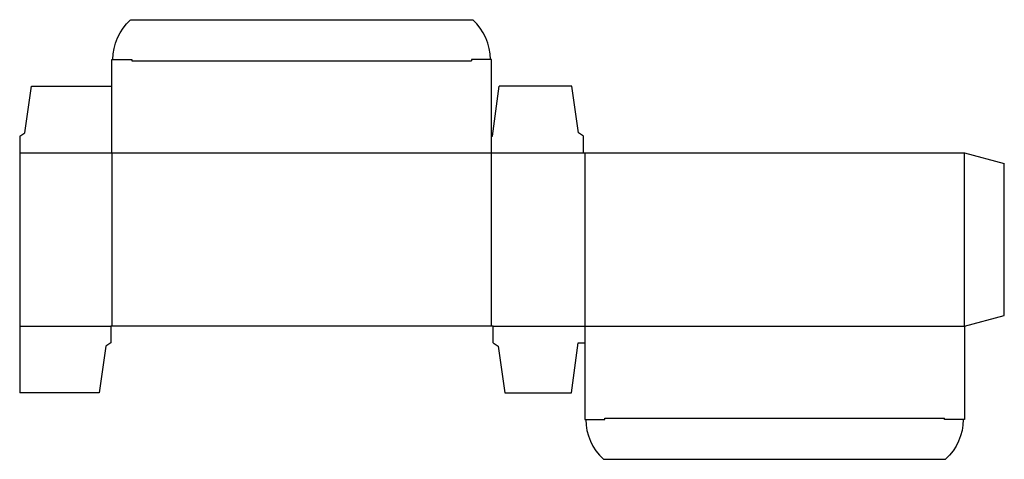
# Model space of a CAD drawing. Extents: x 0 to 18.5, y -1.2 to 7.
import ezdxf

# ---------------------------------------------------------------- set-up
doc = ezdxf.new("R2010")
doc.units = 0
doc.header["$MEASUREMENT"] = 0
doc.layers.add('CREASE', color=7, linetype='CONTINUOUS')
doc.layers.add('THRU-CUT', color=7, linetype='CONTINUOUS')

msp = doc.modelspace()

# ---------------------------------------------------------------- linework, layer by layer
at = {"layer": 'CREASE', "color": 3}
for p, q in [((2.105, 6.23), (8.48, 6.23)), ((0, 4.5), (10.585, 4.5)), ((1.73, 4.5), (1.73, 1.25)), ((8.855, 1.25), (8.855, 4.5)), ((10.605, 4.5), (10.605, 1.25)), ((17.73, 1.25), (17.73, 4.5)), ((0, 1.25), (1.71, 1.25)), ((8.886, 1.25), (17.73, 1.25)), ((10.98, -0.48), (17.355, -0.48))]:
    msp.add_line(p, q, dxfattribs=at)
at = {"layer": 'THRU-CUT', "color": 5}
for p, q in [((2.083, 7), (8.502, 7)), ((1.73, 6.25), (2.105, 6.25)), ((1.73, 4.5), (1.73, 6.25)), ((2.105, 6.25), (2.105, 6.23)), ((8.48, 6.25), (8.48, 6.23)), ((8.855, 6.25), (8.48, 6.25)), ((8.855, 4.5), (8.855, 6.25)), ((0.094, 4.875), (0.219, 5.75)), ((0.219, 5.75), (1.73, 5.75)), ((8.875, 4.812), (9, 5.75)), ((10.366, 5.75), (9, 5.75)), ((10.491, 4.875), (10.366, 5.75)), ((0, 4.812), (0.094, 4.875)), ((0, 4.812), (0, 0)), ((8.855, 4.812), (8.875, 4.812)), ((10.585, 4.812), (10.491, 4.875)), ((10.585, 4.5), (10.585, 4.812)), ((10.585, 4.5), (17.73, 4.5)), ((17.73, 4.5), (18.48, 4.299)), ((18.48, 1.451), (18.48, 4.299)), ((17.73, 1.25), (18.48, 1.451)), ((1.71, 1.25), (1.71, 0.938)), ((8.886, 1.25), (1.71, 1.25)), ((8.886, 0.938), (8.886, 1.25)), ((10.605, 1.25), (10.605, -0.5)), ((17.73, 1.25), (17.73, -0.5)), ((1.71, 0.938), (1.616, 0.875)), ((8.886, 0.938), (8.98, 0.875)), ((10.355, 0), (10.48, 0.938)), ((10.48, 0.938), (10.605, 0.938)), ((1.616, 0.875), (1.491, 0)), ((8.98, 0.875), (9.105, 0)), ((1.491, 0), (0, 0)), ((9.105, 0), (10.355, 0)), ((10.605, -0.5), (10.98, -0.5)), ((10.98, -0.5), (10.98, -0.48)), ((17.355, -0.5), (17.355, -0.48)), ((17.73, -0.5), (17.355, -0.5)), ((10.958, -1.25), (17.377, -1.25))]:
    msp.add_line(p, q, dxfattribs=at)
at = {"layer": 'THRU-CUT', "color": 5, "extrusion": (0, 0, -1)}
for centre, start, end in [((-2.761, 6.25), 0, 47.8727), ((-16.699, -0.5), 180, 227.8727)]:
    msp.add_arc(centre, 1.011, start, end, dxfattribs=at)
at = {"layer": 'THRU-CUT', "color": 5}
for centre, start, end in [((7.824, 6.25), 0, 47.8727), ((11.636, -0.5), 180, 227.8727)]:
    msp.add_arc(centre, 1.011, start, end, dxfattribs=at)

doc.saveas('drawing.dxf')
